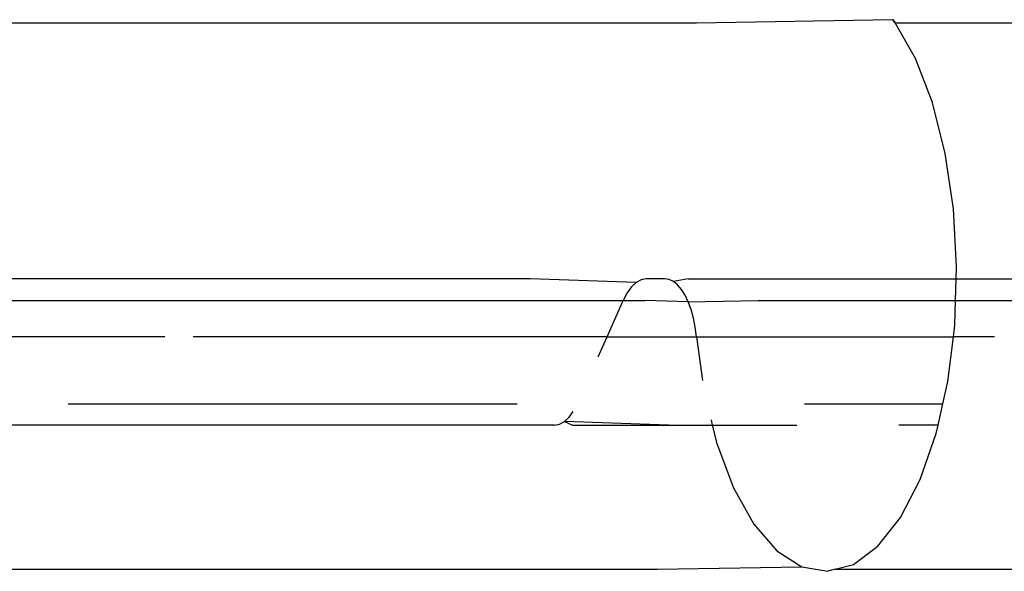
# Model space of a CAD drawing. Extents: x -25722 to 25467, y -13371 to 12897.
# Drawn here: x -23129 to -23115, y -2507 to -2499 of the extents above; entities that cross this region are included whole.
import ezdxf

# ---------------------------------------------------------------- set-up
doc = ezdxf.new("R2010")
doc.units = 0
doc.layers.get('0').update_dxf_attribs({"linetype": 'CONTINUOUS'})

msp = doc.modelspace()

# ---------------------------------------------------------------- linework, layer by layer
for p, q in [((-23133.841, -2499.265), (-23119.68, -2499.265)), ((-23119.68, -2499.265), (-23116.999, -2499.223)), ((-23116.983, -2499.244), (-23116.999, -2499.223)), ((-23116.999, -2499.223), (-23116.966, -2499.265)), ((-23116.966, -2499.265), (-23116.983, -2499.244)), ((-23116.686, -2499.755), (-23116.966, -2499.265)), ((-23116.966, -2499.265), (-23104.665, -2499.265)), ((-23116.454, -2500.358), (-23116.686, -2499.755)), ((-23116.279, -2501.053), (-23116.454, -2500.358)), ((-23116.167, -2501.811), (-23116.279, -2501.053)), ((-23116.124, -2502.604), (-23116.167, -2501.811)), ((-23116.129, -2502.769), (-23116.124, -2502.604)), ((-23121.958, -2502.769), (-23131.563, -2502.769)), ((-23120.509, -2502.818), (-23121.958, -2502.769)), ((-23120.441, -2502.781), (-23120.509, -2502.818)), ((-23120.372, -2502.769), (-23120.441, -2502.781)), ((-23120.118, -2502.769), (-23120.372, -2502.769)), ((-23120.057, -2502.778), (-23120.118, -2502.769)), ((-23119.999, -2502.805), (-23120.057, -2502.778)), ((-23119.796, -2502.769), (-23119.999, -2502.805)), ((-23119.796, -2502.769), (-23116.129, -2502.769)), ((-23116.139, -2503.062), (-23116.129, -2502.769)), ((-23116.129, -2502.769), (-23112.999, -2502.769)), ((-23120.573, -2502.878), (-23120.632, -2502.96)), ((-23120.509, -2502.818), (-23120.573, -2502.878)), ((-23119.942, -2502.851), (-23119.999, -2502.805)), ((-23119.888, -2502.913), (-23119.942, -2502.851)), ((-23119.839, -2502.991), (-23119.888, -2502.913)), ((-23120.632, -2502.96), (-23120.685, -2503.062)), ((-23119.795, -2503.083), (-23119.839, -2502.991)), ((-23132.836, -2503.062), (-23120.685, -2503.062)), ((-23120.906, -2503.559), (-23120.685, -2503.062)), ((-23120.685, -2503.062), (-23120.391, -2503.062)), ((-23119.795, -2503.083), (-23120.391, -2503.062)), ((-23119.795, -2503.083), (-23118.838, -2503.062)), ((-23119.757, -2503.188), (-23119.795, -2503.083)), ((-23118.838, -2503.062), (-23116.139, -2503.062)), ((-23116.15, -2503.401), (-23116.139, -2503.062)), ((-23116.139, -2503.062), (-23113.054, -2503.062)), ((-23119.725, -2503.304), (-23119.757, -2503.188)), ((-23119.701, -2503.428), (-23119.725, -2503.304)), ((-23119.684, -2503.559), (-23119.701, -2503.428)), ((-23116.169, -2503.559), (-23116.15, -2503.401)), ((-23126.953, -2503.559), (-23131.877, -2503.559)), ((-23120.906, -2503.559), (-23126.568, -2503.559)), ((-23121.028, -2503.834), (-23120.906, -2503.559)), ((-23120.906, -2503.559), (-23119.684, -2503.559)), ((-23119.684, -2503.559), (-23119.599, -2504.159)), ((-23119.684, -2503.559), (-23116.169, -2503.559)), ((-23116.244, -2504.171), (-23116.169, -2503.559)), ((-23115.608, -2503.559), (-23116.169, -2503.559)), ((-23116.312, -2504.476), (-23116.244, -2504.171)), ((-23128.278, -2504.476), (-23122.135, -2504.476)), ((-23118.203, -2504.476), (-23116.312, -2504.476)), ((-23116.378, -2504.769), (-23116.312, -2504.476)), ((-23121.488, -2504.72), (-23121.424, -2504.66)), ((-23121.424, -2504.66), (-23121.369, -2504.583)), ((-23121.625, -2504.769), (-23131.896, -2504.769)), ((-23121.625, -2504.769), (-23121.556, -2504.756)), ((-23121.556, -2504.756), (-23121.488, -2504.72)), ((-23120.064, -2504.769), (-23121.488, -2504.72)), ((-23121.488, -2504.72), (-23121.377, -2504.769)), ((-23121.377, -2504.769), (-23120.064, -2504.769)), ((-23120.064, -2504.769), (-23119.466, -2504.769)), ((-23119.483, -2504.698), (-23119.466, -2504.769)), ((-23119.466, -2504.769), (-23119.404, -2505.018)), ((-23119.466, -2504.769), (-23118.31, -2504.769)), ((-23116.378, -2504.769), (-23116.913, -2504.769)), ((-23116.404, -2504.884), (-23116.378, -2504.769)), ((-23116.622, -2505.513), (-23116.404, -2504.884)), ((-23119.404, -2505.018), (-23119.175, -2505.628)), ((-23116.891, -2506.034), (-23116.622, -2505.513)), ((-23119.175, -2505.628), (-23118.897, -2506.124)), ((-23118.897, -2506.124), (-23118.582, -2506.488)), ((-23117.2, -2506.426), (-23116.891, -2506.034)), ((-23118.582, -2506.488), (-23118.241, -2506.705)), ((-23117.536, -2506.674), (-23117.2, -2506.426)), ((-23117.785, -2506.74), (-23117.536, -2506.674)), ((-23133.303, -2506.74), (-23120.218, -2506.74)), ((-23120.218, -2506.74), (-23118.241, -2506.705)), ((-23118.241, -2506.705), (-23117.888, -2506.768)), ((-23117.785, -2506.74), (-23117.888, -2506.768)), ((-23117.785, -2506.74), (-23108.459, -2506.74))]:
    msp.add_line(p, q)

doc.saveas('drawing.dxf')
